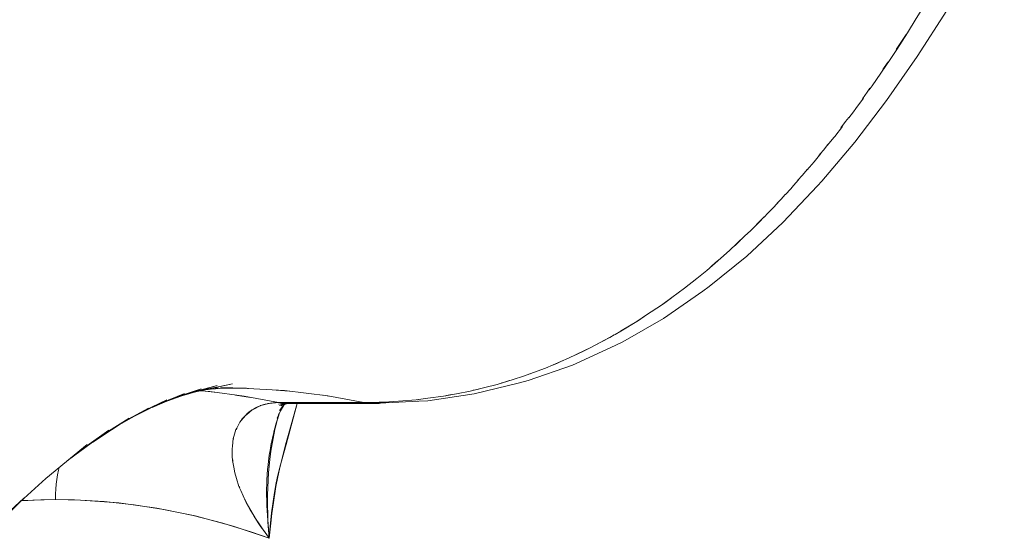
# Model space of a CAD drawing. Units: millimetres. Extents: x -3177 to 2423, y -2177 to 2123.
# Drawn here: x 12 to 21, y -376 to -371 of the extents above; entities that cross this region are included whole.
import ezdxf

# ---------------------------------------------------------------- set-up
doc = ezdxf.new("R2010")
doc.units = ezdxf.units.MM
doc.layers.add('EF-Climbing Hut-Rocks', color=7, linetype='Continuous', lineweight=5)
doc.layers.add('Working-None', color=7, linetype='Continuous', lineweight=5)

# ---------------------------------------------------------------- blocks, each defined once
blk = doc.blocks.new('Group')
at = {"layer": 'EF-Climbing Hut-Rocks', "color": 7, "linetype": 'Continuous', "lineweight": 5, "transparency": 33554687, "flags": 128}
for points in [[(392.9371044316834, -347.2497913835196), (393.3318932562734, -347.1116739362857), (393.7139874428321, -346.9368637444899), (393.783217895435, -346.9033555315233), (394.1487826531898, -346.6939397974073), (394.5012489775134, -346.4508457623), (394.5576203342777, -346.4093292413828), (394.8938268492653, -346.137076662181), (395.2173897932179, -345.8355389169048), (395.5285777264058, -345.506683596119), (395.5661165069491, -345.4669859552311), (395.8616669094238, -345.117630431702), (396.1464521082676, -344.7448347107806), (396.4214684516846, -344.3503808669193), (396.6875205274399, -343.9362133773612)], [(396.6875205274399, -343.9362133773612), (396.4214684516846, -344.3503808669193), (396.1464521082676, -344.7448347107806), (395.8616669094238, -345.117630431702), (395.5661165069491, -345.4669859552311), (395.5285777264058, -345.506683596119), (395.2173897932179, -345.8355389169048), (394.8938268492653, -346.137076662181), (394.5576203342777, -346.4093292413828), (394.5012489775134, -346.4508457623), (394.1487826531898, -346.6939397974073), (393.783217895435, -346.9033555315233), (393.7139874428321, -346.9368637444899), (393.3318932562734, -347.1116739362857), (392.9371044316834, -347.2497913835196)], [(394.8938268492653, -346.137076662181), (395.2173897932179, -345.8355389169048), (395.5285777264058, -345.506683596119), (395.5661165069491, -345.4669859552311), (395.8616669094238, -345.117630431702), (396.1464521082676, -344.7448347107806), (396.4214684516846, -344.3503808669193), (396.6875205274399, -343.9362133773612), (396.944508289463, -343.5059745183861), (397.2013561773879, -343.0585494716682), (397.2012822292181, -343.0577321589876), (397.2013561773879, -343.0585494716682), (396.944508289463, -343.5059745183861), (396.6875205274399, -343.9362133773612), (396.4214684516846, -344.3503808669193), (396.1464521082676, -344.7448347107806), (395.8616669094238, -345.117630431702), (395.5661165069491, -345.4669859552311), (395.5285777264058, -345.506683596119), (395.2173897932179, -345.8355389169048), (394.8938268492653, -346.137076662181)], [(395.9916890126044, -344.649006561779), (396.0175914196147, -344.6130949364351), (396.0567257886292, -344.5558191077467), (396.1793525269576, -344.3763464796201), (396.2371430493583, -344.2873619611734), (396.3351496686752, -344.136453620805), (396.4131131389619, -344.0106264190115), (396.4848809069064, -343.8947986167573), (396.5849297159144, -343.7262509719081), (396.6284695898549, -343.6529013410383), (396.6513008403335, -343.6129376324772), (396.6284695898549, -343.6529013410383), (396.5849297159144, -343.7262509719081), (396.4848809069064, -343.8947986167573), (396.4131131389619, -344.0106264190115), (396.3351496686752, -344.136453620805), (396.2371430493583, -344.2873619611734), (396.1793525269576, -344.3763464796201), (396.0567257886292, -344.5558191077467), (396.0175914196147, -344.6130949364351), (395.9916890126044, -344.649006561779)], [(396.2330155519946, -344.2867806541712), (396.3214809690691, -344.1517918165584), (396.3219709395169, -344.1510058645951), (396.3214809690691, -344.1517918165584), (396.2330155519946, -344.2867806541712)], [(396.1139888080093, -344.4653533740201), (396.1528789371316, -344.4090606235459), (396.1565020251182, -344.403532175797), (396.1617951399898, -344.3954554442616), (396.1565020251182, -344.403532175797), (396.1528789371316, -344.4090606235459), (396.1139888080093, -344.4653533740201)], [(395.9297576638945, -344.7284132525778), (395.973336904578, -344.6689444312443), (395.9978775173854, -344.6334223431352), (395.973336904578, -344.6689444312443), (395.9297576638945, -344.7284132525778)], [(395.8091883872128, -344.8988790244953), (395.849991665242, -344.8454586539988), (395.8716726930996, -344.8153996348049), (395.9385953061687, -344.7226167591974), (395.8716726930996, -344.8153996348049), (395.849991665242, -344.8454586539988), (395.8091883872128, -344.8988790244953)], [(395.7365901406001, -344.9883003117602), (395.7801706920746, -344.9325416577876), (395.8082523273747, -344.8942210783965), (395.7801706920746, -344.9325416577876), (395.7365901406001, -344.9883003117602)], [(395.6157038106269, -345.1475206916217), (395.6767012313651, -345.0723335431826), (395.6818880748987, -345.065542836243), (395.7507098592264, -344.9754401436509), (395.6818880748987, -345.065542836243), (395.6767012313651, -345.0723335431826), (395.6157038106269, -345.1475206916217)], [(395.5403453296598, -345.2360972769137), (395.5558127964625, -345.2175717801844), (395.5805535342392, -345.1879396198179), (395.6190439980629, -345.1386934221224), (395.5805535342392, -345.1879396198179), (395.5558127964625, -345.2175717801844), (395.5403453296598, -345.2360972769137)], [(395.4366923816424, -345.3635550372153), (395.4978907063874, -345.292740460742), (395.5587812664493, -345.217685031799), (395.4978907063874, -345.292740460742), (395.4366923816424, -345.3635550372153)], [(395.3528665808438, -345.4577316995403), (395.390642477927, -345.4153974639136), (395.4388330921741, -345.3576792170923), (395.390642477927, -345.4153974639136), (395.3528665808438, -345.4577316995403)], [(395.2406799490328, -345.584954207156), (395.2875901619061, -345.5341479204042), (395.313753612873, -345.5058114940522), (395.3575790786595, -345.4550996189909), (395.313753612873, -345.5058114940522), (395.2875901619061, -345.5341479204042), (395.2406799490328, -345.584954207156)], [(395.0487695182674, -345.7873143645423), (395.0835383707119, -345.7521777346509), (395.12450726351, -345.7107754817118), (395.1712287006932, -345.6601736491984), (395.12450726351, -345.7107754817118), (395.0835383707119, -345.7521777346509), (395.0487695182674, -345.7873143645423)], [(395.1675518011274, -345.6627677781324), (395.2017105167275, -345.6271274499739), (395.2393719564683, -345.5849214830178), (395.2017105167275, -345.6271274499739), (395.1675518011274, -345.6627677781324)], [(390.3683324360625, -347.3180879822913), (390.7538144575736, -347.3398091706675), (391.142698648261, -347.3881065751906), (391.4644939208944, -347.4481883726471), (391.5124504319087, -347.4469804052482), (391.6903995920225, -347.4424980778327), (391.7755418517909, -347.4358443184796), (391.9334040375136, -347.4235075893674), (392.0362596773619, -347.4097055953439), (392.1760575225022, -347.3909464001654), (392.2942766104959, -347.368308857129), (392.4175739045453, -347.3446988983002), (392.549265109166, -347.3117552165273), (392.6573677226411, -347.2847124226869), (392.8008584823424, -347.2401750509325), (392.8948805892351, -347.210992004327), (393.0488522475876, -347.1544646093243), (393.0899357229402, -347.1393816917005), (393.2985983497736, -347.0509345774225), (393.5041091337463, -346.9520035801959), (393.5309803829979, -346.9374932612329), (393.7144425203122, -346.8384247696584), (393.7661428131432, -346.8073331186911), (393.9241421143767, -346.7123151050969), (393.9973050585085, -346.6636419628607), (394.1314531852428, -346.5743971828599), (394.2240312859398, -346.5066409027372), (394.3354513793205, -346.4250945002774), (394.4458557933774, -346.3365948019667), (394.5355018096449, -346.2647349450742), (394.6626284236224, -346.1537246565982), (394.7399471003048, -346.0862079633225), (394.8751725118468, -345.9589245717067), (394.9303319234084, -345.9070047668193), (395.0301030103893, -345.806178322728), (394.9303319234084, -345.9070047668193), (394.8751725118468, -345.9589245717067), (394.7399471003048, -346.0862079633225), (394.6626284236224, -346.1537246565982), (394.5355018096449, -346.2647349450742), (394.4458557933774, -346.3365948019667), (394.3354513793205, -346.4250945002774), (394.2240312859398, -346.5066409027372), (394.1314531852428, -346.5743971828599), (393.9973050585085, -346.6636419628607), (393.9241421143767, -346.7123151050969), (393.7661428131432, -346.8073331186911), (393.7144425203122, -346.8384247696584), (393.5309803829979, -346.9374932612329), (393.5041091337463, -346.9520035801959), (393.2985983497736, -347.0509345774225), (393.0899357229402, -347.1393816917005), (393.0488522475876, -347.1544646093243), (392.8948805892351, -347.210992004327), (392.8008584823424, -347.2401750509325), (392.6573677226411, -347.2847124226869), (392.549265109166, -347.3117552165273), (392.4175739045453, -347.3446988983002), (392.2942766104959, -347.368308857129), (392.1760575225022, -347.3909464001654), (392.0362596773619, -347.4097055953439), (391.9334040375136, -347.4235075893674), (391.7755418517909, -347.4358443184796), (391.6903995920225, -347.4424980778327), (391.5124504319087, -347.4469804052482), (391.4644939208944, -347.4481883726471), (391.142698648261, -347.3881065751906), (390.7538144575736, -347.3398091706675), (390.3683324360625, -347.3180879822913)], [(394.9805355159593, -345.8562701314586), (395.0015123493412, -345.8360090855106), (395.0502919333106, -345.7851137181187), (395.0015123493412, -345.8360090855106), (394.9805355159593, -345.8562701314586)], [(394.7747069871057, -346.0534895841824), (394.795562667319, -346.0349311961298), (394.8391403995554, -345.9928404563561), (394.795562667319, -346.0349311961298), (394.7747069871057, -346.0534895841824)], [(390.6984494777754, -347.4481883726471), (390.3921003071187, -347.390572365874), (390.0846593337822, -347.3493693857959), (390.0002885185137, -347.3425957071133), (390.0846593337822, -347.3493693857959), (390.3921003071187, -347.390572365874), (390.6984494777754, -347.4481883726471), (390.617273271757, -347.4552828947569), (390.6139583036142, -347.4555726116079), (390.5419513439544, -347.4755730591071), (390.5356419452571, -347.4773255396728), (390.4738640163802, -347.5084902902897), (390.4644929673951, -347.5132176485865), (390.4143175863852, -347.5533481051768), (390.4028533714461, -347.5625172269791), (390.3646169636152, -347.6095085089123), (390.3526908956207, -347.6241652524527), (390.3255836091772, -347.6760302318913), (390.3185444621938, -347.6894983897727), (390.29953382595, -347.7524790556708), (390.2940240769806, -347.7707323984092), (390.2862057677552, -347.8370818689294), (390.2832021321968, -347.8625719874697), (390.2857854275873, -347.9286908454953), (390.2872113201871, -347.9651862423097), (390.2982294405998, -348.0261041294554), (390.3075376000751, -348.0775678444282), (390.3234870879807, -348.1281775274972), (390.3455123262397, -348.1980663122912), (390.3613691304497, -348.2338064804563), (390.404656100004, -348.3313723929022), (390.4105883149206, -348.3419161382369), (390.4722066113108, -348.4514346965215), (390.4818700740727, -348.4686102526749), (390.5447364693234, -348.5617512990198), (390.5677661418376, -348.5958714006481), (390.5447364693234, -348.5617512990198), (390.4818700740727, -348.4686102526749), (390.4722066113108, -348.4514346965215), (390.4105883149206, -348.3419161382369), (390.404656100004, -348.3313723929022), (390.3613691304497, -348.2338064804563), (390.3455123262397, -348.1980663122912), (390.3234870879807, -348.1281775274972), (390.3075376000751, -348.0775678444282), (390.2982294405998, -348.0261041294554), (390.2872113201871, -347.9651862423097), (390.2857854275873, -347.9286908454953), (390.2832021321968, -347.8625719874697), (390.2862057677552, -347.8370818689294), (390.2940240769806, -347.7707323984092), (390.29953382595, -347.7524790556708), (390.3185444621938, -347.6894983897727), (390.3255836091772, -347.6760302318913), (390.3526908956207, -347.6241652524527), (390.3646169636152, -347.6095085089123), (390.4028533714461, -347.5625172269791), (390.4143175863852, -347.5533481051768), (390.4644929673951, -347.5132176485865), (390.4738640163802, -347.5084902902897), (390.5356419452571, -347.4773255396728), (390.5419513439544, -347.4755730591071), (390.6139583036142, -347.4555726116079), (390.617273271757, -347.4552828947569), (390.6984494777754, -347.4481883726471), (391.4644939208944, -347.4481883726471), (391.5358059073228, -347.4510071788661), (391.6017932882407, -347.4536155151223), (391.6143156957861, -347.4498659233589), (391.6017932882407, -347.4536155151223), (391.9574805964414, -347.4366270485427), (392.0375286733694, -347.4312401613111), (392.4530382152526, -347.3704885191697), (392.8595238075544, -347.2706253608555), (392.9371044316834, -347.2497913835196), (392.8595238075544, -347.2706253608555), (392.4530382152526, -347.3704885191697), (392.0375286733694, -347.4312401613111), (391.9574805964414, -347.4366270485427), (391.6017932882407, -347.4536155151223), (391.9574805964414, -347.4366270485427), (392.0375286733694, -347.4312401613111), (392.4530382152526, -347.3704885191697), (392.8595238075544, -347.2706253608555), (392.9371044316834, -347.2497913835196), (393.3318932562734, -347.1116739362857), (393.7139874428321, -346.9368637444899), (393.783217895435, -346.9033555315233), (394.1487826531898, -346.6939397974073), (394.5012489775134, -346.4508457623), (394.5576203342777, -346.4093292413828), (394.8938268492653, -346.137076662181), (394.5576203342777, -346.4093292413828), (394.5012489775134, -346.4508457623), (394.1487826531898, -346.6939397974073), (393.783217895435, -346.9033555315233), (393.7139874428321, -346.9368637444899), (393.3318932562734, -347.1116739362857), (392.9371044316834, -347.2497913835196), (392.8595238075544, -347.2706253608555), (392.4530382152526, -347.3704885191697), (392.0375286733694, -347.4312401613111), (391.9574805964414, -347.4366270485427), (391.6017932882407, -347.4536155151223), (391.5358059073228, -347.4510071788661), (391.4644939208944, -347.4481883726471), (391.6813834467767, -347.4428846704042), (391.6886748758191, -347.4423094427916), (391.6813834467767, -347.4428846704042), (391.4644939208944, -347.4481883726471)], [(394.5676733511938, -346.2366419124957), (394.5716405434302, -346.2333938911462), (394.582803401058, -346.2242546315045), (394.6324170213951, -346.1801060441895), (394.582803401058, -346.2242546315045), (394.5716405434302, -346.2333938911462), (394.5676733511938, -346.2366419124957)], [(394.3636270335498, -346.4025090183444), (394.3795631558606, -346.3906515732588), (394.4456333757614, -346.3365585341472), (394.3795631558606, -346.3906515732588), (394.3636270335498, -346.4025090183444)], [(394.1380049555902, -346.5696020576237), (394.148321042493, -346.5627097821038), (394.2201560587765, -346.5092601571454), (394.148321042493, -346.5627097821038), (394.1380049555902, -346.5696020576237)], [(393.7634597761216, -346.8089466501827), (393.8576429883877, -346.7530019337844), (393.9104371890505, -346.7216422411971), (393.9972608761167, -346.6636345122433), (393.9104371890505, -346.7216422411971), (393.8576429883877, -346.7530019337844), (393.7634597761216, -346.8089466501827)], [(393.5306091247057, -346.9374279835383), (393.6683317055117, -346.8654526113166), (393.7077407280081, -346.8420436986872), (393.6683317055117, -346.8654526113166), (393.5306091247057, -346.9374279835383)], [(393.3627739508795, -347.0200410345519), (393.4372878302109, -346.986198743338), (393.4843382244326, -346.9616096772787), (393.4864867574268, -346.960486829732), (393.4843382244326, -346.9616096772787), (393.4372878302109, -346.986198743338), (393.3627739508795, -347.0200410345519)], [(393.152719625944, -347.1127690916002), (393.193279348876, -347.0970211318393), (393.2409502277505, -347.0753702423706), (393.193279348876, -347.0970211318393), (393.152719625944, -347.1127690916002)], [(392.6981762217649, -347.272046078875), (392.7038889462677, -347.2705494228047), (392.7154117007884, -347.2675306179436), (392.7701264322189, -347.2497138166619), (392.7154117007884, -347.2675306179436), (392.7038889462677, -347.2705494228047), (392.6981762217649, -347.272046078875)], [(392.9407139443356, -347.1941652701359), (392.955376808227, -347.1893905901668), (392.9841635389854, -347.1782136825141), (392.955376808227, -347.1893905901668), (392.9407139443356, -347.1941652701359)], [(389.7074740741702, -347.4310074431282), (390.0060463928828, -347.3249189171167), (389.7746583506531, -347.4023054158541), (390.0060463928828, -347.3249189171167), (389.7074740741702, -347.4310074431282), (390.0060463928828, -347.3249189171167), (389.7746583506531, -347.4023054158541), (390.0060463928828, -347.3249189171167), (389.7074740741702, -347.4310074431282)], [(389.8329755789745, -347.3864143284205), (390.1493707160325, -347.2962925595043), (389.8971398822578, -347.3648214183435), (390.1493707160325, -347.2962925595043), (389.8329755789745, -347.3864143284205), (390.1493707160325, -347.2962925595043), (389.8971398822578, -347.3648214183435), (390.1493707160325, -347.2962925595043), (389.8329755789745, -347.3864143284205)], [(389.9449495368111, -347.3545197448102), (390.2871739501307, -347.2807797394892), (390.0298771933412, -347.3351382915294), (390.2871739501307, -347.2807797394892), (389.9449495368111, -347.3545197448102), (390.2871739501307, -347.2807797394892), (390.0298771933412, -347.3351382915294), (390.2871739501307, -347.2807797394892), (389.9449495368111, -347.3545197448102)], [(390.0166374637647, -347.3439082759391), (390.150522264327, -347.358196280226), (390.0166374637647, -347.3439082759391)], [(390.1592951307772, -347.3175971312963), (390.0241399888326, -347.3374563673124), (390.1592951307772, -347.3175971312963), (390.1307973692385, -347.3203094247687), (390.1592951307772, -347.3175971312963), (390.0241399888326, -347.3374563673124), (390.1592951307772, -347.3175971312963), (390.0241399888326, -347.3374563673124)], [(390.0965986839602, -347.3268095335534), (390.2863655010592, -347.3118253188848), (390.1811127356606, -347.3158743871405), (390.2863655010592, -347.3118253188848), (390.0965986839602, -347.3268095335534), (390.2863655010592, -347.3118253188848), (390.1811127356606, -347.3158743871405), (390.2863655010592, -347.3118253188848), (390.0965986839602, -347.3268095335534)], [(390.180158334115, -347.320211563715), (390.4120824982613, -347.3175942543106), (390.2340001502964, -347.3163777695991), (390.4120824982613, -347.3175942543106), (390.180158334115, -347.320211563715), (390.4120824982613, -347.3175942543106), (390.2340001502964, -347.3163777695991), (390.4120824982613, -347.3175942543106), (390.180158334115, -347.320211563715)], [(390.3188423258163, -347.3186464878331), (390.4318934505909, -347.3216695261582), (390.3188423258163, -347.3186464878331)], [(390.6793886436256, -347.3356154157461), (390.794385732459, -347.3448479131058), (390.6793886436256, -347.3356154157461)], [(390.7624337959899, -347.3422826640888), (390.7628164858211, -347.3409271760023), (390.7624337959899, -347.3422826640888), (390.7628164858211, -347.3409271760023), (390.7624337959899, -347.3422826640888)], [(390.7753871610986, -347.3433226200596), (390.7756716757886, -347.3425237240877), (390.7753871610986, -347.3433226200596)], [(390.7760957145083, -347.3433795059995), (390.7763939176409, -347.3426134227891), (390.7760957145083, -347.3433795059995)], [(392.4442929269784, -347.3380149061927), (392.4530220558532, -347.3362731338251), (392.4903825707085, -347.3264851874051), (392.4530220558532, -347.3362731338251), (392.4442929269784, -347.3380149061927)], [(389.4081645130712, -347.5705305330882), (389.6994510952094, -347.4246410055437), (389.4927245270473, -347.5217759251472), (389.6994510952094, -347.4246410055437), (389.4081645130712, -347.5705305330882), (389.6994510952094, -347.4246410055437), (389.4081645130712, -347.5705305330882)], [(389.5664385714725, -347.491259708345), (389.8563398736338, -347.3674099697302), (389.6441991053302, -347.4523137072528), (389.8563398736338, -347.3674099697302), (389.5664385714725, -347.491259708345), (389.8563398736338, -347.3674099697302), (389.6441991053302, -347.4523137072528), (389.8563398736338, -347.3674099697302), (389.5664385714725, -347.491259708345)], [(390.3154976265872, -347.3803061392042), (390.448566689463, -347.4011921676532), (390.3154976265872, -347.3803061392042)], [(391.1024193529245, -347.3831040951018), (391.1502090817496, -347.3895088342729), (391.1024193529245, -347.3831040951018)], [(391.9425375669676, -347.4222819791906), (391.9436796927634, -347.4221918758253), (391.9560272227888, -347.4204718290686), (391.9436796927634, -347.4221918758253), (391.9425375669676, -347.4222819791906)], [(392.1976236228326, -347.3868167495934), (392.2045546619602, -347.3858512357337), (392.2494994494522, -347.3768831485347), (392.2045546619602, -347.3858512357337), (392.1976236228326, -347.3868167495934)], [(388.3967095861033, -348.3256624936749), (388.7019112640651, -348.3163777695991), (388.9249957389094, -348.320974329508), (389.2689001283542, -348.3462122355692), (389.6109705103303, -348.3934383717682), (389.9523870647859, -348.4628949315899), (390.2942286319551, -348.5551066644819), (390.616423486229, -348.6630850251377), (390.6253218496411, -348.5573415193402), (390.6380704320381, -348.4351464875077), (390.6509221182944, -348.3351357615491), (390.6636261796808, -348.2522461071379), (390.6760410646702, -348.1827663291582), (390.6880767760388, -348.1240048589545), (390.7000199214236, -348.0725522946975), (390.7121630259362, -348.0261198518609), (390.7676785196707, -347.8238826888702), (390.8662718160831, -347.4575246071878), (390.7676785196707, -347.8238826888702), (390.7121630259362, -348.0261198518609), (390.7000199214236, -348.0725522946975), (390.6880767760388, -348.1240048589545), (390.6760410646702, -348.1827663291582), (390.6636261796808, -348.2522461071379), (390.6509221182944, -348.3351357615491), (390.6380704320381, -348.4351464875077), (390.6253218496411, -348.5573415193402), (390.616423486229, -348.6630850251377), (390.2942286319551, -348.5551066644819), (389.9523870647859, -348.4628949315899), (389.6109705103303, -348.3934383717682), (389.2689001283542, -348.3462122355692), (388.9249957389094, -348.320974329508), (388.7019112640651, -348.3163777695991), (388.3967095861033, -348.3256624936749)], [(389.5346507164644, -347.4976026211069), (389.319622558841, -347.6146727613394), (389.5346507164644, -347.4976026211069), (389.2312858185662, -347.6725131487266), (389.5346507164644, -347.4976026211069), (389.319622558841, -347.6146727613394), (389.5346507164644, -347.4976026211069), (389.2312858185662, -347.6725131487266), (389.5346507164644, -347.4976026211069), (389.319622558841, -347.6146727613394)], [(390.3571349892416, -347.6192270475353), (390.3713172575511, -347.5990423604268), (390.3722765235676, -347.5978513094409), (390.3864300677462, -347.5802778809473), (390.3916129792363, -347.5746395864971), (390.4024217066373, -347.5628811785376), (390.4124997773328, -347.5532535017568), (390.4192475411567, -347.5468072988027), (390.4348575045992, -347.53370630748), (390.4368690265189, -347.5320180952486), (390.4552528516273, -347.5184816622685), (390.4587590406686, -347.5162239988969), (390.4743701956575, -347.5061718504267), (390.4840582932702, -347.5007457782848), (390.4941960749649, -347.4950678488261), (390.5105814721846, -347.4871485912001), (390.5147087634998, -347.4851538221515), (390.5358892730602, -347.4764185921197), (390.538328802427, -347.4755734533267), (390.5577208822039, -347.4688553546962), (390.5672732950704, -347.4661369136959), (390.5801887046411, -347.4624614256904), (390.597203529174, -347.4586124313682), (390.6032792895515, -347.4572380083084), (390.6269802476171, -347.4531899769964), (390.6512798976912, -347.4503256725004), (390.6599069435257, -347.4497471273547), (390.6761669299975, -347.4486567035385), (390.6924774557937, -347.448313891614), (390.6984494777754, -347.4481883726471), (390.6924774557937, -347.448313891614), (390.6761669299975, -347.4486567035385), (390.6599069435257, -347.4497471273547), (390.6512798976912, -347.4503256725004), (390.6269802476171, -347.4531899769964), (390.6032792895515, -347.4572380083084), (390.597203529174, -347.4586124313682), (390.5801887046411, -347.4624614256904), (390.5672732950704, -347.4661369136959), (390.5577208822039, -347.4688553546962), (390.538328802427, -347.4755734533267), (390.5358892730602, -347.4764185921197), (390.5147087634998, -347.4851538221515), (390.5105814721846, -347.4871485912001), (390.4941960749649, -347.4950678488261), (390.4840582932702, -347.5007457782848), (390.4743701956575, -347.5061718504267), (390.4587590406686, -347.5162239988969), (390.4552528516273, -347.5184816622685), (390.4368690265189, -347.5320180952486), (390.4348575045992, -347.53370630748), (390.4192475411567, -347.5468072988027), (390.4124997773328, -347.5532535017568), (390.4024217066373, -347.5628811785376), (390.3916129792363, -347.5746395864971), (390.3864300677462, -347.5802778809473), (390.3722765235676, -347.5978513094409), (390.3713172575511, -347.5990423604268), (390.3571349892416, -347.6192270475353)], [(390.6046447112323, -348.4940771295523), (390.6164234866434, -348.6630850256757), (390.6326618448712, -348.5020463559205), (390.638904461843, -348.4401372196131), (390.6537854754933, -348.3425508287007), (390.6723151102592, -348.2210375887948), (390.6799014534008, -348.1842386889822), (390.7121375113202, -348.0278719858709), (390.7161082493886, -348.0086112182477), (390.7501625660132, -347.8742476827163), (390.7672600427116, -347.8067884691545), (390.7912508249012, -347.7223701153514), (390.8553437518868, -347.4968410207264), (390.8655413068545, -347.4575250552718), (390.8553437518868, -347.4968410207264), (390.7912508249012, -347.7223701153514), (390.7672600427116, -347.8067884691545), (390.7501625660132, -347.8742476827163), (390.7161082493886, -348.0086112182477), (390.7121375113202, -348.0278719858709), (390.6799014534008, -348.1842386889822), (390.6723151102592, -348.2210375887948), (390.6537854754933, -348.3425508287007), (390.638904461843, -348.4401372196131), (390.6326618448712, -348.5020463559205), (390.6164234866434, -348.6630850256757), (390.6046447112323, -348.4940771295523)], [(390.6860273021545, -347.5887492884814), (390.7196671848697, -347.5151033387981), (390.6860273021545, -347.5887492884814), (390.7196671848697, -347.5151033387981), (390.6860273021545, -347.5887492884814), (390.7196671848697, -347.5151033387981)], [(391.546271395537, -347.4575773858935), (391.5736194003855, -347.4570907301568), (391.6009293429793, -347.4547946489914), (391.6119875447145, -347.4531286133369), (391.6009293429793, -347.4547946489914), (391.5736194003855, -347.4570907301568), (391.546271395537, -347.4575773858935), (391.5189348390998, -347.4562537351629), (391.4916592210138, -347.4531221742945), (391.4644939208965, -347.4481883726475), (390.6984494777776, -347.4481883726475), (390.7256147778947, -347.4531221742945), (390.7528903959807, -347.4562537351629), (390.7802269524179, -347.4575773858935), (391.546271395537, -347.4575773858935), (391.5189348390998, -347.4562537351629), (391.4916592210138, -347.4531221742945), (391.4644939208965, -347.4481883726475), (390.6984494777776, -347.4481883726475), (390.7256147778947, -347.4531221742945), (390.7528903959807, -347.4562537351629), (390.7802269524179, -347.4575773858935), (390.8075749572665, -347.4570907301568), (390.7802269524179, -347.4575773858935)], [(390.6988933887495, -347.4633423047086), (390.783554368158, -347.4575753449036), (390.6988933887495, -347.4633423047086), (390.7712232003955, -347.4571414193895), (390.6988933887495, -347.4633423047086), (390.783554368158, -347.4575753449036), (390.6988933887495, -347.4633423047086), (390.7712232003955, -347.4571414193895), (390.6988933887495, -347.4633423047086)], [(390.7075943058865, -347.5203721036778), (390.7366237077005, -347.4835744749826), (390.7075943058865, -347.5203721036778), (390.7514869378298, -347.4685843647337), (390.7526486342886, -347.4676221022838), (390.7514869378298, -347.4685843647337), (390.7075943058865, -347.5203721036778), (390.7366237077005, -347.4835744749826), (390.7075943058865, -347.5203721036778), (390.7514869378298, -347.4685843647337), (390.7526486342886, -347.4676221022838), (390.7514869378298, -347.4685843647337), (390.7075943058865, -347.5203721036778)], [(390.7090318473402, -347.4735786186926), (390.7712637494877, -347.4584125606357), (390.7090318473402, -347.4735786186926), (390.7548251354856, -347.4605109782437), (390.7090318473402, -347.4735786186926), (390.7712637494877, -347.4584125606357), (390.7090318473402, -347.4735786186926), (390.7548251354856, -347.4605109782437), (390.7090318473402, -347.4735786186926)], [(390.7162325727068, -347.5204273556567), (390.721945012812, -347.5083198682109), (390.7162325727068, -347.5204273556567), (390.7439105061698, -347.4775235932001), (390.7162325727068, -347.5204273556567), (390.721945012812, -347.5083198682109), (390.7162325727068, -347.5204273556567), (390.7439105061698, -347.4775235932001), (390.7162325727068, -347.5204273556567)], [(390.7242715196119, -347.4775375104571), (390.7501452540599, -347.4644156014081), (390.7242715196119, -347.4775375104571), (390.7687346820519, -347.4590289002016), (390.7242715196119, -347.4775375104571), (390.7501452540599, -347.4644156014081), (390.7242715196119, -347.4775375104571), (390.7687346820519, -347.4590289002016), (390.7242715196119, -347.4775375104571)], [(390.7399075472882, -347.4753588513773), (390.7625831190988, -347.4615896015758), (390.7399075472882, -347.4753588513773), (390.7625831190988, -347.4615896015758), (390.7399075472882, -347.4753588513773)], [(390.744053060168, -347.4552391053597), (390.7446686628038, -347.4553342831816), (390.744053060168, -347.4552391053597)], [(391.6337399072913, -347.4440497204277), (391.6341937134874, -347.4439138369748), (391.6337399072913, -347.4440497204277)], [(389.3612892332063, -347.5873906069502), (389.0348056608378, -347.8011627728982), (389.3612892332063, -347.5873906069502), (389.1525776858497, -347.7178937485152), (389.3612892332063, -347.5873906069502), (389.0348056608378, -347.8011627728982), (389.3612892332063, -347.5873906069502), (389.1525776858497, -347.7178937485152), (389.3612892332063, -347.5873906069502), (389.0348056608378, -347.8011627728982)], [(390.5921166771253, -348.253515779095), (390.5932103438273, -348.2044293194628), (390.5934667663856, -348.1929204424562), (390.5945611382802, -348.1438023320397), (390.6015499754848, -348.0455039687056), (390.6018526677695, -348.0412465857801), (390.6027918291358, -348.0280372317042), (390.6162807799446, -347.9188884325981), (390.6189311610057, -347.9037592037636), (390.623504400121, -347.8776536817671), (390.6346069811731, -347.814276572771), (390.6452479818147, -347.7669037274503), (390.6566483521054, -347.716150231932), (390.6579681840107, -347.7102744506213), (390.6790034436707, -347.6329118719198), (390.686841503131, -347.6040853919208), (390.7016494689516, -347.5572328270154), (390.7056427563045, -347.5458062508501), (390.7016494689516, -347.5572328270154), (390.704403249823, -347.5485198343886), (390.7016494689516, -347.5572328270154), (390.7056427563045, -347.5458062508501), (390.7016494689516, -347.5572328270154), (390.686841503131, -347.6040853919208), (390.6790034436707, -347.6329118719198), (390.6579681840107, -347.7102744506213), (390.6566483521054, -347.716150231932), (390.6452479818147, -347.7669037274503), (390.6346069811731, -347.814276572771), (390.623504400121, -347.8776536817671), (390.6189311610057, -347.9037592037636), (390.6162807799446, -347.9188884325981), (390.6027918291358, -348.0280372317042), (390.6018526677695, -348.0412465857801), (390.6015499754848, -348.0455039687056), (390.5945611382802, -348.1438023320397), (390.5934667663856, -348.1929204424562), (390.5932103438273, -348.2044293194628), (390.5921166771253, -348.253515779095), (390.5941150274659, -348.346756518476), (390.5945079166908, -348.3650882799718), (390.5946325334295, -348.3709027543516), (390.6025561657997, -348.5023975610004), (390.603067260793, -348.5083177128452), (390.6039297162536, -348.5183077682252), (390.61642829079, -348.6630821449759), (390.6081772137509, -348.6520171356495), (390.61642829079, -348.6630821449759), (390.6039297162536, -348.5183077682252), (390.603067260793, -348.5083177128452), (390.6025561657997, -348.5023975610004), (390.5946325334295, -348.3709027543516), (390.5945079166908, -348.3650882799718), (390.5941150274659, -348.346756518476), (390.5921166771253, -348.253515779095)], [(390.6002527148313, -348.2766047269452), (390.6011397394284, -348.320582275977), (390.6046368435127, -348.4939642394863), (390.6011397394284, -348.320582275977), (390.6002527148313, -348.2766047269452), (390.6057948200067, -348.1416881528973), (390.6086039371256, -348.0733032259114), (390.6213090754501, -347.9570231813642), (390.629376140974, -347.8831917350218), (390.6507808186225, -347.7701015176366), (390.6663877391542, -347.6876433715888), (390.6694520492165, -347.6766475707583), (390.6916571294198, -347.5922006885289), (390.7038651087756, -347.5496979570603), (390.6916571294198, -347.5922006885289), (390.7048217677049, -347.5476035961506), (390.6916571294198, -347.5922006885289), (390.6694520492165, -347.6766475707583), (390.6948229997816, -347.5856078542732), (390.7063407675487, -347.5442781331276), (390.6948229997816, -347.5856078542732), (390.6694520492165, -347.6766475707583), (390.6916571294198, -347.5922006885289), (390.7054431236238, -347.5462432957259), (390.6916571294198, -347.5922006885289), (390.7038651087756, -347.5496979570603), (390.6916571294198, -347.5922006885289), (390.7048217677049, -347.5476035961506), (390.6916571294198, -347.5922006885289), (390.6694520492165, -347.6766475707583), (390.6663877391542, -347.6876433715888), (390.6507808186225, -347.7701015176366), (390.629376140974, -347.8831917350218), (390.6213090754501, -347.9570231813642), (390.6086039371256, -348.0733032259114), (390.6057948200067, -348.1416881528973), (390.6002527148313, -348.2766047269452)], [(390.6911910585453, -347.599540516135), (390.7068435168122, -347.5431774917467), (390.6911910585453, -347.599540516135), (390.7068435168122, -347.5431774917467), (390.6911910585453, -347.599540516135), (390.7054781163004, -347.547373623179), (390.6911910585453, -347.599540516135), (390.7068435168122, -347.5431774917467)], [(390.6916571294198, -347.5922006885289), (390.7054431236238, -347.5462432957259), (390.6916571294198, -347.5922006885289)], [(388.8181208990107, -347.9606191362001), (389.1788054549442, -347.6951946222503), (388.9821156278733, -347.8356627092625), (389.1788054549442, -347.6951946222503), (388.8181208990107, -347.9606191362001), (389.1788054549442, -347.6951946222503), (388.9821156278733, -347.8356627092625), (389.1788054549442, -347.6951946222503), (388.8181208990107, -347.9606191362001)], [(390.3208207112743, -347.6889565961039), (390.3251931552248, -347.6790715655118), (390.3208207112743, -347.6889565961039)], [(390.3543169963074, -347.6238551973815), (390.3547799072076, -347.6230949325186), (390.3543169963074, -347.6238551973815)], [(390.2953989283589, -347.7762080314309), (390.2957155096593, -347.7742757297399), (390.2967431460272, -347.7697806275428), (390.2957155096593, -347.7742757297399), (390.2953989283589, -347.7762080314309)], [(388.3852269482041, -348.3360992015623), (388.6149163998666, -348.1273316924878), (388.9867342728888, -347.822285749381), (388.8030383964357, -347.9717182139102), (388.9867342728888, -347.822285749381), (388.6149163998666, -348.1273316924878), (388.3852269482041, -348.3360992015623), (388.6149163998666, -348.1273316924878), (388.9867342728888, -347.822285749381), (388.8030383964357, -347.9717182139102), (388.9867342728888, -347.822285749381), (388.6149163998666, -348.1273316924878), (388.3852269482041, -348.3360992015623)], [(390.2894747481482, -347.961007140467), (390.2909550168062, -347.971865801373), (390.2894747481482, -347.961007140467)], [(388.7290618567052, -348.0525047196337), (388.7343247202408, -348.0293669997007), (388.7290618567052, -348.0525047196337), (388.7210220867876, -348.0944038039097), (388.7143758574402, -348.1367170210059), (388.7091355684132, -348.1793654279171), (388.7053109964192, -348.2222694562806), (388.7029092768932, -348.2653490608251), (388.7020647849647, -348.3085281978705), (388.701911264065, -348.3163777695991), (388.5712045255211, -348.3179722678764), (388.3938592814059, -348.3282531699445), (388.5712045255211, -348.3179722678764), (388.701911264065, -348.3163777695991), (388.8719426655078, -348.3190761604442), (389.138964665019, -348.3342167177786), (389.4055375026459, -348.3626650093754), (389.6713872201995, -348.4043917987884), (389.9362406026453, -348.4593542031951), (390.199825458887, -348.5274957374679), (390.4618709014986, -348.6087463722239), (390.6164234862293, -348.6630850251378), (390.6084908731913, -348.6521271793977), (390.5647896249597, -348.5917597400094), (390.5419411503449, -348.5601976230849), (390.523796104451, -348.5324042662739), (390.4874360394415, -348.4767103723927), (390.4872908596507, -348.4764638459266), (390.4859943466765, -348.4742622670411), (390.4528515088898, -348.4179831758764), (390.4428711893223, -348.4010358245843), (390.4227564451151, -348.3629309841927), (390.406362966278, -348.3318756106763), (390.3956875764542, -348.3091264072638), (390.406362966278, -348.3318756106763), (390.4227564451151, -348.3629309841927), (390.4428711893223, -348.4010358245843), (390.4528515088898, -348.4179831758764), (390.4859943466765, -348.4742622670411), (390.4872908596507, -348.4764638459266), (390.4874360394415, -348.4767103723927), (390.523796104451, -348.5324042662739), (390.5419411503449, -348.5601976230849), (390.5647896249597, -348.5917597400094), (390.6084908731913, -348.6521271793977), (390.6164234862293, -348.6630850251378), (390.4618709014986, -348.6087463722239), (390.199825458887, -348.5274957374679), (389.9362406026453, -348.4593542031951), (389.6713872201995, -348.4043917987884), (389.4055375026459, -348.3626650093754), (389.138964665019, -348.3342167177786), (388.8719426655078, -348.3190761604442), (388.701911264065, -348.3163777695991), (388.7020647849647, -348.3085281978705), (388.7029092768932, -348.2653490608251), (388.7053109964192, -348.2222694562806), (388.7091355684132, -348.1793654279171), (388.7143758574402, -348.1367170210059), (388.7210220867876, -348.0944038039097), (388.7290618567052, -348.0525047196337), (388.7343247202408, -348.0293669997007), (388.7290618567052, -348.0525047196337), (388.7210220867876, -348.0944038039097), (388.7143758574402, -348.1367170210059), (388.7091355684132, -348.1793654279171), (388.7053109964192, -348.2222694562806), (388.7029092768932, -348.2653490608251), (388.7020647849647, -348.3085281978705), (388.701911264065, -348.3163777695991), (388.7020647849647, -348.3085281978705), (388.7029092768932, -348.2653490608251), (388.7053109964192, -348.2222694562806), (388.7091355684132, -348.1793654279171), (388.7143758574402, -348.1367170210059), (388.7210220867876, -348.0944038039097), (388.7290618567052, -348.0525047196337), (388.7343247202408, -348.0293669997007)], [(390.3470950967099, -348.1950475003158), (390.3508404364651, -348.205525793419), (390.3522278848429, -348.2094074414717), (390.3508404364651, -348.205525793419), (390.3470950967099, -348.1950475003158)], [(388.1218193959684, -348.6000388872553), (388.4174249321632, -348.3038361715392), (388.3011688274163, -348.411609177403), (388.4174249321632, -348.3038361715392), (388.1218193959684, -348.6000388872553), (388.4174249321632, -348.3038361715392), (388.3011688274163, -348.411609177403), (388.4174249321632, -348.3038361715392), (388.1218193959684, -348.6000388872553)], [(390.3717159903937, -348.2566411494614), (390.3765052178919, -348.2682488951479), (390.3791626130664, -348.2739117912453), (390.3765052178919, -348.2682488951479), (390.3717159903937, -348.2566411494614)]]:
    blk.add_lwpolyline(points, dxfattribs=at)

msp = doc.modelspace()

# ---------------------------------------------------------------- block references
at = {"layer": 'Working-None'}
msp.add_blockref('Group', (-376.5272749392868, -27.33054052784883), dxfattribs=at)

doc.saveas('drawing.dxf')
